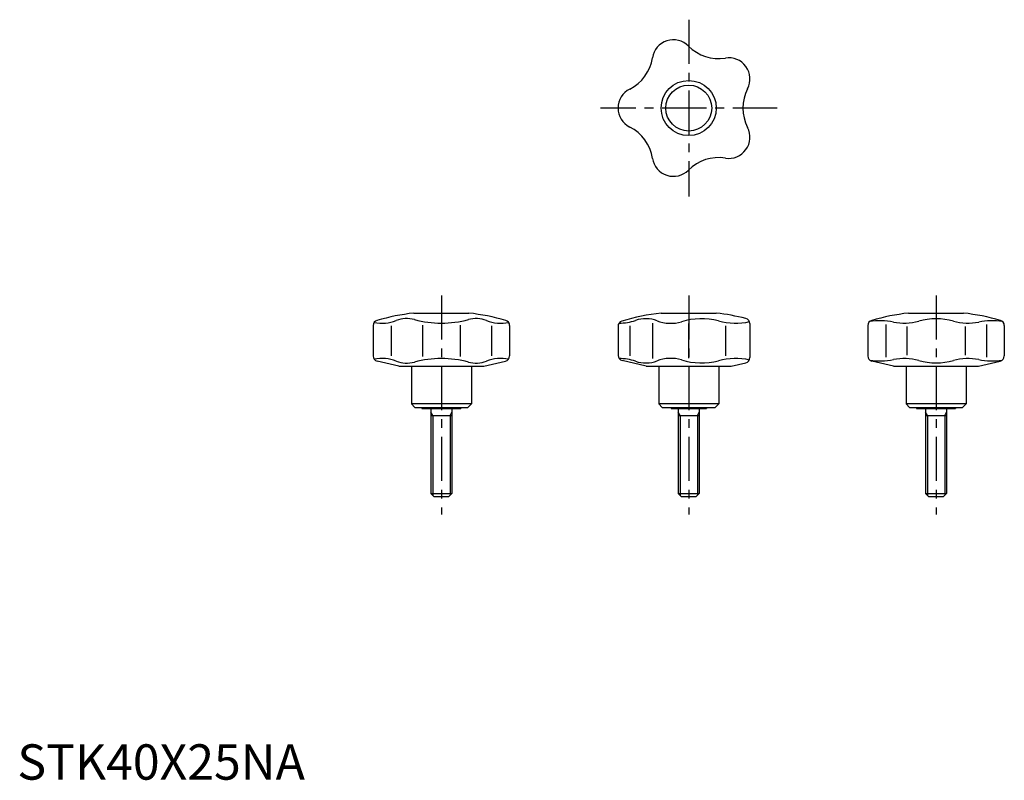
# Model space of a CAD drawing. Extents: x 1 to 279, y 0 to 215.
import ezdxf

# ---------------------------------------------------------------- set-up
doc = ezdxf.new("R2010")
doc.units = 0
doc.header["$LTSCALE"] = 10
doc.linetypes.add('CENTER', pattern=[2, 1.25, -0.25, 0.25, -0.25])
doc.layers.get('0').update_dxf_attribs({"linetype": 'CONTINUOUS'})
doc.layers.add('1', color=1, linetype='CENTER')
doc.layers.add('3', color=3, linetype='CONTINUOUS')
doc.styles.add('STANDARD1', font='txt')

msp = doc.modelspace()

# ---------------------------------------------------------------- linework, layer by layer
for p, q in [((112.2, 132), (127.8, 132)), ((182.2, 132), (197.8, 132)), ((252.2, 132), (267.8, 132)), ((100.69, 128.49), (100.69, 119.88)), ((105.77, 128.42), (105.77, 119.88)), ((114.64, 128.62), (114.64, 119.68)), ((125.36, 128.62), (125.36, 119.68)), ((134.23, 128.42), (134.23, 119.88)), ((139.31, 128.49), (139.31, 119.88)), ((170, 128.29), (170, 120.04)), ((173.3, 128.44), (173.3, 119.86)), ((179.74, 129.17), (179.74, 119.13)), ((189.93, 129.04), (189.93, 119.26)), ((200.37, 128.36), (200.37, 119.94)), ((207.33, 129.01), (207.33, 119.42)), ((240.69, 128.49), (240.69, 119.88)), ((245.77, 128.78), (245.77, 119.52)), ((274.23, 128.78), (274.23, 119.52)), ((279.31, 128.49), (279.31, 119.88)), ((251.77, 128.17), (251.77, 120.13)), ((268.23, 128.17), (268.23, 120.13)), ((108, 117), (101.85, 118.42)), ((132, 117), (138.15, 118.42)), ((178, 117), (171.16, 118.58)), ((202, 117), (206.16, 117.96)), ((248, 117), (241.85, 118.42)), ((272, 117), (278.15, 118.42)), ((108, 117), (132, 117)), ((111.5, 117), (111.5, 106.3)), ((128.5, 117), (128.5, 106.3)), ((178, 117), (202, 117)), ((181.5, 117), (181.5, 106.3)), ((198.5, 117), (198.5, 106.3)), ((248, 117), (272, 117)), ((251.5, 117), (251.5, 106.3)), ((268.5, 117), (268.5, 106.3)), ((128.5, 106.3), (111.5, 106.3)), ((112.5, 105.3), (111.5, 106.3)), ((127.5, 105.3), (128.5, 106.3)), ((198.5, 106.3), (181.5, 106.3)), ((182.5, 105.3), (181.5, 106.3)), ((197.5, 105.3), (198.5, 106.3)), ((252.5, 105.3), (251.5, 106.3)), ((268.5, 106.3), (251.5, 106.3)), ((267.5, 105.3), (268.5, 106.3)), ((112.5, 105.3), (127.5, 105.3)), ((114.5, 105.3), (114.5, 105)), ((114.5, 105), (125.5, 105)), ((115, 105), (125, 105)), ((117, 105), (117, 81)), ((123, 105), (123, 81)), ((125.5, 105.3), (125.5, 105)), ((182.5, 105.3), (197.5, 105.3)), ((185, 105.3), (185, 105)), ((185, 105), (195, 105)), ((187, 105), (187, 81)), ((193, 105), (193, 81)), ((195, 105.3), (195, 105)), ((252.5, 105.3), (267.5, 105.3)), ((254.5, 105.3), (254.5, 105)), ((254.5, 105), (265.5, 105)), ((255, 105), (265, 105)), ((257, 105), (257, 81)), ((263, 105), (263, 81)), ((265.5, 105.3), (265.5, 105)), ((117, 103), (123, 103)), ((187, 103), (193, 103)), ((257, 103), (263, 103)), ((117, 81), (123, 81)), ((118, 80), (117, 81)), ((123, 81), (122, 80)), ((187, 81), (193, 81)), ((188, 80), (187, 81)), ((193, 81), (192, 80)), ((257, 81), (263, 81)), ((258, 80), (257, 81)), ((263, 81), (262, 80)), ((122, 80), (118, 80)), ((192, 80), (188, 80)), ((262, 80), (258, 80))]:
    msp.add_line(p, q)
for radius in [7.8, 6.5]:
    msp.add_circle((190, 190), radius)
for centre, radius, start, end in [((185.67, 203.31), 6, 44.7956, 171.2044), ((198.45, 216), 12, 224.7956, 279.2044), ((167.89, 206.07), 12, 296.7956, 351.2044), ((201.33, 198.23), 6, 332.7956, 99.2044), ((176, 190), 6, 116.7956, 243.2044), ((217.34, 190), 12, 152.7956, 207.2044), ((167.89, 173.93), 12, 8.7956, 63.2044), ((201.33, 181.77), 6, 260.7956, 27.2044), ((185.67, 176.69), 6, 188.7956, 315.2044), ((198.45, 164), 12, 80.7956, 135.2044), ((120, 65.46), 67, 96.6854, 105.7822), ((120, 65.46), 67, 74.2178, 83.3146), ((190, 65.46), 67, 96.6854, 106.406), ((190, 65.46), 67, 76.0177, 83.3146), ((260, 65.46), 67, 96.6854, 105.7822), ((260, 65.46), 67, 74.2178, 83.3146), ((102.19, 128.49), 1.5, 105.7822, 180), ((103.23, 140.4), 11.25, 258.4456, 290.9068), ((110.21, 122.14), 8.3, 75.0303, 110.9068), ((120, 158.77), 29.62, 255.0303, 284.9697), ((129.79, 122.14), 8.3, 69.0932, 104.9697), ((136.77, 140.4), 11.25, 249.0932, 281.5544), ((137.81, 128.49), 1.5, 0, 74.2178), ((171.5, 128.29), 1.5, 106.406, 180), ((170.27, 143.79), 14.64, 270, 288.7637), ((177.84, 121.52), 8.88, 68.9781, 108.7637), ((184.84, 139.74), 10.64, 248.9781, 286.9623), ((193.55, 111.18), 19.22, 75.2385, 106.9622), ((203.2, 147.8), 18.65, 255.2384, 282.4288), ((205.83, 129.01), 1.5, 0, 76.0177), ((242.19, 128.49), 1.5, 105.7822, 180), ((244.24, 111.85), 18, 78.1685, 99.824), ((251, 144.15), 15, 258.1685, 285.8204), ((260, 112.4), 18, 74.1796, 105.8204), ((269, 144.15), 15, 254.1796, 281.8315), ((275.76, 111.85), 18, 80.176, 101.8315), ((277.81, 128.49), 1.5, 0, 74.2178), ((102.19, 119.88), 1.5, 180, 257), ((137.81, 119.88), 1.5, 283, 0), ((171.5, 120.04), 1.5, 180, 257), ((242.19, 119.88), 1.5, 180, 257), ((277.81, 119.88), 1.5, 283, 0), ((103.23, 107.9), 11.25, 69.0932, 101.5544), ((110.21, 126.16), 8.3, 249.0932, 284.9697), ((120, 89.53), 29.62, 75.0303, 104.9697), ((129.79, 126.16), 8.3, 255.0303, 290.9068), ((136.77, 107.9), 11.25, 78.4456, 110.9068), ((170.27, 104.51), 14.64, 71.2363, 90), ((177.84, 126.78), 8.88, 251.2363, 291.0219), ((184.84, 108.56), 10.64, 73.0377, 111.0219), ((193.55, 137.12), 19.22, 253.0378, 284.7615), ((203.2, 100.5), 18.65, 77.5712, 104.7616), ((205.83, 119.42), 1.5, 283, 0), ((244.24, 136.45), 18, 260.5023, 281.8315), ((251, 104.15), 15, 74.1796, 101.8315), ((260, 135.9), 18, 254.1796, 285.8204), ((269, 104.15), 15, 78.1685, 105.8204), ((275.76, 136.45), 18, 258.1685, 279.4977)]:
    msp.add_arc(centre, radius, start, end)
at = {"layer": '1'}
for p, q in [((190, 215), (190, 165)), ((215, 190), (165, 190)), ((120, 137), (120, 75)), ((190, 137), (190, 75)), ((260, 137), (260, 75))]:
    msp.add_line(p, q, dxfattribs=at)
at = {"layer": '3'}
for p, q in [((117.54, 103), (117, 103.94)), ((122.46, 103), (123, 103.94)), ((187.54, 103), (187, 103.94)), ((192.46, 103), (193, 103.94)), ((257.54, 103), (257, 103.94)), ((262.46, 103), (263, 103.94)), ((117.54, 103), (117.54, 80.46)), ((122.46, 103), (122.46, 80.46)), ((187.54, 103), (187.54, 80.46)), ((192.46, 103), (192.46, 80.46)), ((257.54, 103), (257.54, 80.46)), ((262.46, 103), (262.46, 80.46))]:
    msp.add_line(p, q, dxfattribs=at)

# ---------------------------------------------------------------- texts
at = {"color": 3, "style": 'STANDARD1'}
msp.add_text('STK40X25NA', height=10, dxfattribs=at).set_placement((0, 0))

doc.saveas('drawing.dxf')
